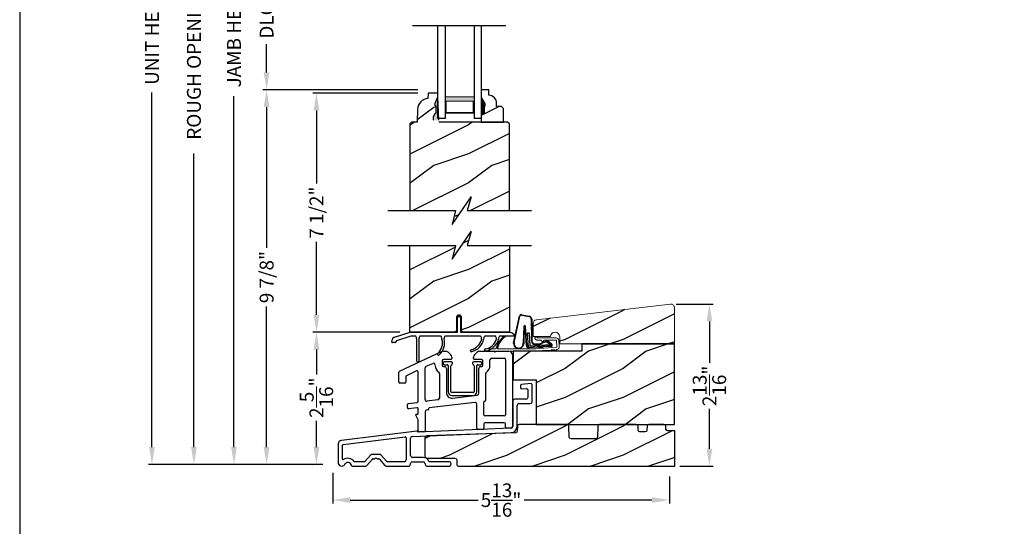
# Model space of a CAD drawing. Extents: x 0 to 68, y 0 to 44.
# Drawn here: x 0 to 17, y 20.4 to 29.1 of the extents above; entities that cross this region are included whole.
import ezdxf

# ---------------------------------------------------------------- set-up
doc = ezdxf.new("R2010")
doc.units = 0
doc.header["$LTSCALE"] = 2
doc.header["$MEASUREMENT"] = 0
doc.header["$PDMODE"] = 3
doc.layers.get('0').update_dxf_attribs({"linetype": 'CONTINUOUS'})
doc.layers.get('DEFPOINTS').update_dxf_attribs({"color": 3, "linetype": 'CONTINUOUS'})
doc.layers.add('Dim', color=7, linetype='CONTINUOUS')
doc.styles.get("Standard").update_dxf_attribs({"font": 'arial.ttf'})
doc.dimstyles.get("Standard").update_dxf_attribs({"dimtxt": 0.24, "dimasz": 0.3, "dimexe": 0.0625, "dimexo": 0.18, "dimgap": 0.09, "dimtad": 0, "dimdec": 4, "dimzin": 0, "dimdsep": 46, "dimlunit": 4, "dimtxsty": 'Standard', "dimcen": 0, "dimadec": 5, "dimazin": 0, "dimtfac": 1, "dimtdec": 4, "dimtofl": 0, "dimtmove": 0, "dimatfit": 3, "dimfxl": 1, "dimtolj": 1, "dimtzin": 0, "dimarcsym": 0})
pattern_1 = [(216.8699, (-291.85198, -39.41357), (2.99999992, 2.00000012), [0.5, -4.5]), (206.5651, (-291.252, -39.71357), (-0.99999916, -1.0000013), [1.118034, -1.118034]), (198.4349, (-291.25198, -40.21357), (-2.00000043, -0.9999984), [0.632456, -2.529822])]
pattern_2 = [(216.8699, (-331.18249, 271.37886), (2.99999992, 2.00000012), [0.5, -4.5]), (206.5651, (-330.5825, 271.07886), (-0.99999916, -1.0000013), [1.118034, -1.118034]), (198.4349, (-330.5825, 270.57886), (-2.00000043, -0.9999984), [0.632456, -2.529822])]

# ---------------------------------------------------------------- blocks, each defined once
blk = doc.blocks.new('*D328')
at = {"layer": 'DEFPOINTS', "color": 0, "transparency": 16777216}
for p in [(7.053, 27.837), (5.124, 23.707), (6.741, 23.707)]:
    blk.add_point(p, dxfattribs=at)
at = {"layer": 'Dim', "color": 0, "lineweight": -2, "transparency": 16777216}
for p, q in [((6.873, 27.837), (5.062, 27.837)), ((6.561, 23.707), (5.062, 23.707))]:
    blk.add_line(p, q, dxfattribs=at)
at = {"layer": 'Dim', "color": 0, "transparency": 16777216}
for p, q in [((5.124, 27.537), (5.124, 26.278)), ((5.124, 24.007), (5.124, 25.265))]:
    blk.add_line(p, q, dxfattribs=at)
for points in [[(5.074, 27.537), (5.174, 27.537), (5.124, 27.837)], [(5.074, 24.007), (5.174, 24.007), (5.124, 23.707)]]:
    blk.add_solid(points, dxfattribs=at)
at = {"layer": 'Dim', "color": 0, "lineweight": 18, "transparency": 16777216, "insert": (5.124, 25.772), "char_height": 0.24, "attachment_point": 5, "rotation": 90}
blk.add_mtext('\\A1;7 1/2"', dxfattribs=at)
blk = doc.blocks.new('*D329')
at = {"layer": 'DEFPOINTS', "color": 0, "transparency": 16777216}
for p in [(11.155, 24.193), (11.217, 21.393), (11.909, 21.393)]:
    blk.add_point(p, dxfattribs=at)
at = {"layer": 'Dim', "color": 0, "lineweight": -2, "transparency": 16777216}
for p, q in [((11.335, 24.193), (11.972, 24.193)), ((11.397, 21.393), (11.972, 21.393))]:
    blk.add_line(p, q, dxfattribs=at)
at = {"layer": 'Dim', "color": 0, "transparency": 16777216}
for p, q in [((11.909, 23.893), (11.909, 23.177)), ((11.909, 21.693), (11.909, 22.38))]:
    blk.add_line(p, q, dxfattribs=at)
for points in [[(11.859, 23.893), (11.959, 23.893), (11.909, 24.193)], [(11.859, 21.693), (11.959, 21.693), (11.909, 21.393)]]:
    blk.add_solid(points, dxfattribs=at)
at = {"layer": 'Dim', "color": 0, "lineweight": 18, "transparency": 16777216, "insert": (11.909, 22.778), "char_height": 0.24, "attachment_point": 5, "rotation": 90}
blk.add_mtext('\\A1;2{\\H1x;\\S13/16;}"', dxfattribs=at)
blk = doc.blocks.new('*D374')
at = {"layer": 'DEFPOINTS', "color": 0, "transparency": 16777216}
for p in [(5.675, 36.638), (3.008, 21.421), (5.416, 21.421)]:
    blk.add_point(p, dxfattribs=at)
at = {"layer": 'Dim', "color": 0, "lineweight": -2, "transparency": 16777216}
for p, q in [((5.495, 36.638), (3.321, 36.638)), ((5.236, 21.421), (2.946, 21.421))]:
    blk.add_line(p, q, dxfattribs=at)
at = {"layer": 'Dim', "color": 0, "transparency": 16777216}
for p, q in [((3.008, 36.338), (3.008, 31.189)), ((3.008, 21.721), (3.008, 26.795))]:
    blk.add_line(p, q, dxfattribs=at)
for points in [[(2.958, 36.338), (3.058, 36.338), (3.008, 36.638)], [(2.958, 21.721), (3.058, 21.721), (3.008, 21.421)]]:
    blk.add_solid(points, dxfattribs=at)
at = {"layer": 'Dim', "color": 0, "lineweight": 18, "transparency": 16777216, "insert": (3.008, 28.992), "char_height": 0.24, "attachment_point": 5, "rotation": 90}
blk.add_mtext('\\A1;ROUGH OPENING HEIGHT', dxfattribs=at)
blk = doc.blocks.new('*D333')
at = {"layer": 'DEFPOINTS', "color": 0, "transparency": 16777216}
for p in [(5.014, 36.138), (3.7, 21.421), (5.416, 21.421)]:
    blk.add_point(p, dxfattribs=at)
at = {"layer": 'Dim', "color": 0, "lineweight": -2, "transparency": 16777216}
for p, q in [((4.834, 36.138), (3.637, 36.138)), ((5.236, 21.421), (3.637, 21.421))]:
    blk.add_line(p, q, dxfattribs=at)
at = {"layer": 'Dim', "color": 0, "transparency": 16777216}
for p, q in [((3.7, 35.838), (3.7, 30.201)), ((3.7, 21.721), (3.7, 27.783))]:
    blk.add_line(p, q, dxfattribs=at)
for points in [[(3.65, 35.838), (3.75, 35.838), (3.7, 36.138)], [(3.65, 21.721), (3.75, 21.721), (3.7, 21.421)]]:
    blk.add_solid(points, dxfattribs=at)
at = {"layer": 'Dim', "color": 0, "lineweight": 18, "transparency": 16777216, "insert": (3.7, 28.992), "char_height": 0.24, "attachment_point": 5, "rotation": 90}
blk.add_mtext('\\A1;JAMB HEIGHT', dxfattribs=at)
blk = doc.blocks.new('*D335')
at = {"layer": 'DEFPOINTS', "color": 0, "transparency": 16777216}
for p in [(7.053, 27.894), (4.263, 21.421), (5.416, 21.421)]:
    blk.add_point(p, dxfattribs=at)
at = {"layer": 'Dim', "color": 0, "lineweight": -2, "transparency": 16777216}
for p, q in [((6.873, 27.894), (4.2, 27.894)), ((5.236, 21.421), (4.2, 21.421))]:
    blk.add_line(p, q, dxfattribs=at)
at = {"layer": 'Dim', "color": 0, "transparency": 16777216}
for p, q in [((4.263, 27.594), (4.263, 25.165)), ((4.263, 21.721), (4.263, 24.15))]:
    blk.add_line(p, q, dxfattribs=at)
for points in [[(4.213, 27.594), (4.313, 27.594), (4.263, 27.894)], [(4.213, 21.721), (4.313, 21.721), (4.263, 21.421)]]:
    blk.add_solid(points, dxfattribs=at)
at = {"layer": 'Dim', "color": 0, "lineweight": 18, "transparency": 16777216, "insert": (4.263, 24.658), "char_height": 0.24, "attachment_point": 5, "rotation": 90}
blk.add_mtext('\\A1;9 7/8"', dxfattribs=at)
blk = doc.blocks.new('*D336')
at = {"layer": 'DEFPOINTS', "color": 0, "transparency": 16777216}
for p in [(7.041, 30.306), (4.263, 27.894), (7.053, 27.894)]:
    blk.add_point(p, dxfattribs=at)
at = {"layer": 'Dim', "color": 0, "lineweight": -2, "transparency": 16777216}
for p, q in [((6.861, 30.306), (4.2, 30.306)), ((6.873, 27.894), (4.2, 27.894))]:
    blk.add_line(p, q, dxfattribs=at)
at = {"layer": 'Dim', "color": 0, "transparency": 16777216}
for p, q in [((4.263, 30.006), (4.263, 29.514)), ((4.263, 28.194), (4.263, 28.685))]:
    blk.add_line(p, q, dxfattribs=at)
for points in [[(4.213, 30.006), (4.313, 30.006), (4.263, 30.306)], [(4.213, 28.194), (4.313, 28.194), (4.263, 27.894)]]:
    blk.add_solid(points, dxfattribs=at)
at = {"layer": 'Dim', "color": 0, "lineweight": 18, "transparency": 16777216, "insert": (4.263, 29.1), "char_height": 0.24, "attachment_point": 5, "rotation": 90}
blk.add_mtext('\\A1;DLO', dxfattribs=at)
blk = doc.blocks.new('*D337')
at = {"layer": 'DEFPOINTS', "color": 0, "transparency": 16777216}
for p in [(5.124, 23.707), (6.741, 23.707), (5.236, 21.421)]:
    blk.add_point(p, dxfattribs=at)
at = {"layer": 'Dim', "color": 0, "lineweight": -2, "transparency": 16777216}
for p, q in [((6.561, 23.707), (5.062, 23.707)), ((5.056, 21.421), (5.062, 21.421))]:
    blk.add_line(p, q, dxfattribs=at)
at = {"layer": 'Dim', "color": 0, "transparency": 16777216}
for p, q in [((5.124, 23.407), (5.124, 22.973)), ((5.124, 21.721), (5.124, 22.176))]:
    blk.add_line(p, q, dxfattribs=at)
for points in [[(5.074, 23.407), (5.174, 23.407), (5.124, 23.707)], [(5.074, 21.721), (5.174, 21.721), (5.124, 21.421)]]:
    blk.add_solid(points, dxfattribs=at)
at = {"layer": 'Dim', "color": 0, "lineweight": 18, "transparency": 16777216, "insert": (5.124, 22.574), "char_height": 0.24, "attachment_point": 5, "rotation": 90}
blk.add_mtext('\\A1;2{\\H1x;\\S5/16;}"', dxfattribs=at)
blk = doc.blocks.new('A$C27FB2BE8')
for p, q in [((1.649, 1.061), (1.649, 1.026)), ((1.827, 1.095), (1.669, 1.081)), ((1.848, 0.781), (1.848, 1.075)), ((1.669, 1.006), (1.752, 1.013)), ((1.773, 0.993), (1.773, 0.856)), ((1.514, 0.794), (1.514, 0.356)), ((1.742, 0.825), (1.546, 0.825)), ((1.589, 0.355), (1.589, 0.719)), ((1.621, 0.75), (1.817, 0.75)), ((-0.14, 0.275), (-1.444, 0.114)), ((-1.415, 0.042), (-0.341, 0.174)), ((-0.219, 0.184), (1.487, 0.25)), ((1.485, 0.325), (-0.123, 0.259)), ((-0.123, 0.259), (-0.123, 0.259)), ((-1.499, 0.052), (-1.499, -0.267)), ((-1.424, -0.21), (-1.424, 0.032)), ((-0.324, 0.159), (-0.324, -0.223)), ((-0.249, -0.148), (-0.249, 0.153)), ((-0.936, -0.136), (-1.032, -0.247)), ((-0.775, -0.129), (-0.921, -0.129)), ((-0.664, -0.247), (-0.76, -0.136)), ((-1.26, -0.329), (-1.021, -0.329)), ((-1.048, -0.254), (-1.213, -0.254)), ((-1.005, -0.322), (-0.909, -0.211)), ((-0.894, -0.204), (-0.872, -0.204)), ((-0.865, -0.201), (-0.855, -0.191)), ((-0.841, -0.191), (-0.831, -0.201)), ((-0.824, -0.204), (-0.802, -0.204)), ((-0.787, -0.211), (-0.691, -0.322)), ((-0.676, -0.329), (-0.281, -0.329)), ((-0.356, -0.254), (-0.648, -0.254)), ((-0.249, -0.298), (-0.249, -0.286)), ((-0.031, -0.18), (-0.218, -0.18)), ((-0.218, -0.255), (-0.031, -0.255)), ((0.001, -0.286), (0.001, -0.298)), ((0.032, -0.329), (0.421, -0.329)), ((0.421, -0.254), (0.078, -0.254)), ((0.452, -0.298), (0.452, -0.286))]:
    blk.add_line(p, q)
for centre, radius, start, end in [((1.669, 1.061), 0.02, 90, 180), ((1.669, 1.026), 0.02, 180, 270), ((1.828, 1.075), 0.02, 0, 95), ((1.742, 0.856), 0.0312, 270, 0), ((1.753, 0.993), 0.02, 0, 95), ((1.546, 0.794), 0.0312, 90, 180), ((1.621, 0.719), 0.0312, 90, 180), ((1.817, 0.781), 0.0312, 270, 0), ((1.483, 0.356), 0.031, 272.3618, 0), ((1.483, 0.355), 0.106, 272.1924, 360), ((-0.339, 0.159), 0.015, 360, 97), ((-0.218, 0.153), 0.0312, 92.1924, 180), ((-0.138, 0.259), 0.0156, 0, 97), ((-1.437, 0.052), 0.0625, 97, 180), ((-1.414, 0.032), 0.01, 97, 180), ((-0.921, -0.149), 0.02, 90, 139), ((-0.775, -0.149), 0.02, 41, 90), ((-0.218, -0.148), 0.0312, 180, 270), ((-1.437, -0.267), 0.0625, 180, 321.9321), ((-1.414, -0.21), 0.01, 180, 304.3155), ((-1.331, -0.332), 0.137, 36.5634, 124.3155), ((-1.331, -0.332), 0.0625, 10.2232, 154.5778), ((-1.26, -0.319), 0.01, 190.2232, 270), ((-1.213, -0.244), 0.01, 216.5634, 270), ((-1.048, -0.234), 0.02, 270, 319), ((-1.021, -0.309), 0.02, 270, 319), ((-0.894, -0.224), 0.02, 90, 139), ((-0.872, -0.194), 0.01, 270, 315), ((-0.848, -0.198), 0.01, 45, 135), ((-0.824, -0.194), 0.01, 225, 270), ((-0.802, -0.224), 0.02, 41, 90), ((-0.676, -0.309), 0.02, 221, 270), ((-0.648, -0.234), 0.02, 221, 270), ((-0.356, -0.223), 0.0312, 270, 0), ((-0.281, -0.298), 0.0312, 270, 0), ((-0.218, -0.286), 0.0312, 90, 180), ((-0.031, -0.286), 0.106, 20.9154, 90), ((-0.031, -0.286), 0.0312, 0, 90), ((0.032, -0.298), 0.0312, 180, 270), ((0.078, -0.244), 0.01, 200.9154, 270), ((0.421, -0.286), 0.0313, 0, 90), ((0.421, -0.298), 0.0312, 270, 0)]:
    blk.add_arc(centre, radius, start, end)
blk = doc.blocks.new('A$C2F980B2D')
for p, q in [((0.017, 0), (0.017, -0.008)), ((0.16, 0.02), (0.037, 0.02)), ((0.18, -0.009), (0.18, 0)), ((0.525, 0), (0.525, -0.009)), ((0.668, 0.02), (0.545, 0.02)), ((0.688, -0.008), (0.688, 0)), ((0.037, -0.028), (0.088, -0.028)), ((0.104, -0.043), (0.104, -0.495)), ((0.152, -0.495), (0.152, -0.048)), ((0.553, -0.048), (0.553, -0.495)), ((0.601, -0.495), (0.601, -0.043)), ((0.616, -0.028), (0.668, -0.028)), ((0.538, -0.51), (0.166, -0.51)), ((0.166, -0.558), (0.538, -0.558))]:
    blk.add_line(p, q)
for centre, radius, start, end in [((0.037, 0), 0.02, 90, 180), ((0.16, 0), 0.02, 0, 90), ((0.545, 0), 0.02, 90, 180), ((0.668, 0), 0.02, 360, 90), ((0.037, -0.008), 0.02, 180, 270), ((0.088, -0.043), 0.0156, 0, 90), ((0.171, -0.048), 0.02, 107.0639, 180), ((0.16, -0.009), 0.02, 287.0639, 360), ((0.545, -0.009), 0.02, 180, 252.9361), ((0.533, -0.048), 0.02, 0, 72.9361), ((0.616, -0.043), 0.0156, 90, 180), ((0.668, -0.008), 0.02, 270, 360), ((0.166, -0.495), 0.0625, 180, 270), ((0.166, -0.495), 0.0147, 180, 270), ((0.538, -0.495), 0.0147, 270, 0), ((0.538, -0.495), 0.0625, 270, 0)]:
    blk.add_arc(centre, radius, start, end)
blk = doc.blocks.new('A$C67114FE5')
for p, q in [((-2.367, 0.921), (-1.64, 1.26)), ((-1.615, 1.265), (-1.57, 1.265)), ((-1.527, 1.248), (-1.482, 1.203)), ((-1.072, 1.203), (-1.027, 1.248)), ((-0.984, 1.265), (-0.736, 1.265)), ((-0.736, 1.265), (-0.721, 1.25)), ((-0.721, 1.25), (-0.705, 1.265)), ((-0.705, 1.265), (-0.478, 1.265)), ((-0.418, 1.205), (-0.418, -0.046)), ((-1.907, 1.005), (-1.793, 1.055)), ((-1.629, 1.101), (-1.629, 1.02)), ((-1.485, 1.121), (-1.609, 1.121)), ((-1.465, 1.16), (-1.465, 1.141)), ((-1.089, 1.141), (-1.089, 1.16)), ((-0.945, 1.121), (-1.069, 1.121)), ((-0.925, 1.02), (-0.925, 1.101)), ((-0.805, 1.02), (-0.805, 1.114)), ((-0.774, 1.145), (-0.558, 1.145)), ((-0.538, 1.125), (-0.538, 0.168)), ((-2.378, 0.734), (-2.378, 0.903)), ((-2.074, 0.925), (-2.247, 0.842)), ((-2.045, 0.401), (-2.045, 0.907)), ((-1.925, 0.432), (-1.925, 0.977)), ((-1.677, 0.881), (-1.677, 0.455)), ((-1.609, 1), (-1.588, 1)), ((-1.557, 0.969), (-1.557, 0.549)), ((-0.997, 0.539), (-0.997, 0.969)), ((-0.966, 1), (-0.945, 1)), ((-0.877, 0.423), (-0.877, 0.881)), ((-2.278, 0.714), (-2.358, 0.714)), ((-2.258, 0.824), (-2.258, 0.734)), ((-2.228, 0.292), (-2.228, 0.343)), ((-2.21, 0.363), (-2.063, 0.381)), ((-1.703, 0.425), (-1.892, 0.402)), ((-1.068, 0.382), (-1.854, 0.286)), ((-1.452, 0.456), (-1.024, 0.508)), ((-1.033, -0.066), (-1.033, 0.351)), ((-0.913, 0.168), (-0.913, 0.383)), ((-2.068, 0.29), (-2.205, 0.272)), ((-2.076, 0.177), (-2.055, 0.177)), ((-2.045, 0.187), (-2.045, 0.27)), ((-1.925, 0.218), (-1.925, -0.11)), ((-1.872, 0.252), (-1.898, 0.249)), ((-1.863, 0.276), (-1.863, 0.262)), ((-2.045, 0.08), (-2.085, 0.162)), ((-2.045, -0.11), (-2.045, 0.08)), ((-0.913, 0.008), (-0.913, -0.066)), ((-0.558, 0.148), (-0.893, 0.148)), ((-0.558, 0.028), (-0.893, 0.028)), ((-0.538, -0.046), (-0.538, 0.008)), ((-1.945, -0.13), (-2.025, -0.13)), ((-0.933, -0.086), (-1.013, -0.086)), ((-0.438, -0.066), (-0.518, -0.066))]:
    blk.add_line(p, q)
for centre, radius, start, end in [((-1.615, 1.205), 0.06, 90, 115), ((-1.57, 1.205), 0.06, 45, 90), ((-1.525, 1.16), 0.06, 360, 45), ((-1.029, 1.16), 0.06, 135, 180), ((-0.984, 1.205), 0.06, 90, 135), ((-0.478, 1.205), 0.06, 360, 93.5965), ((-1.781, 1.027), 0.0312, 0, 113.8879), ((-1.609, 1.02), 0.14, 180, 234.6623), ((-1.609, 1.101), 0.02, 90, 180), ((-1.609, 1.02), 0.02, 180, 270), ((-1.485, 1.141), 0.02, 270, 0), ((-1.069, 1.141), 0.02, 180, 270), ((-0.945, 1.101), 0.02, 0, 90), ((-0.945, 1.02), 0.02, 270, 0), ((-0.945, 1.02), 0.14, 305.1202, 360), ((-0.774, 1.114), 0.0313, 90, 180), ((-0.558, 1.125), 0.02, 0, 90), ((-2.358, 0.903), 0.02, 115, 180), ((-2.065, 0.907), 0.02, 360, 115), ((-1.895, 0.977), 0.03, 113.8879, 180), ((-1.708, 0.881), 0.0313, 360, 54.6623), ((-1.588, 0.969), 0.0312, 0, 90), ((-0.966, 0.969), 0.0312, 90, 180), ((-0.847, 0.881), 0.03, 125.1202, 180), ((-2.358, 0.734), 0.02, 180, 270), ((-2.278, 0.734), 0.02, 270, 0), ((-2.238, 0.824), 0.02, 115.6503, 180), ((-1.463, 0.549), 0.0937, 180, 276.958), ((-1.028, 0.539), 0.0312, 276.958, 360), ((-2.208, 0.343), 0.02, 96.9998, 180), ((-2.065, 0.401), 0.02, 276.9998, 0), ((-1.895, 0.432), 0.03, 180, 276.958), ((-1.707, 0.455), 0.03, 276.958, 360), ((-1.064, 0.351), 0.031, 360, 96.958), ((-0.893, 0.383), 0.02, 95.1636, 180), ((-0.897, 0.423), 0.02, 275.1636, 360), ((-2.208, 0.292), 0.02, 180, 276.9998), ((-2.076, 0.167), 0.01, 90, 205.7986), ((-2.065, 0.27), 0.02, 0, 96.9998), ((-2.055, 0.187), 0.01, 270, 0), ((-1.894, 0.218), 0.0312, 96.958, 180), ((-1.873, 0.262), 0.01, 276.958, 0), ((-1.853, 0.276), 0.01, 96.958, 180), ((-0.893, 0.168), 0.02, 180, 270), ((-0.893, 0.008), 0.02, 90, 180), ((-0.558, 0.168), 0.02, 270, 0), ((-0.558, 0.008), 0.02, 360, 90), ((-2.025, -0.11), 0.02, 180, 270), ((-1.945, -0.11), 0.02, 270, 0), ((-1.013, -0.066), 0.02, 180, 270), ((-0.933, -0.066), 0.02, 270, 0), ((-0.518, -0.046), 0.02, 180, 270), ((-0.438, -0.046), 0.02, 270, 0)]:
    blk.add_arc(centre, radius, start, end)
blk = doc.blocks.new('A$C01470292')
at = {"linetype": 'Continuous'}
for p, q in [((0.836, 0.016), (0.836, 0.256)), ((0.886, 0.256), (0.886, 0.016)), ((-0.251, -0.081), (0.017, 0.006)), ((0.017, 0.006), (0.83, 0.006)), ((0.893, 0.006), (1.736, 0.006)), ((-0.298, -0.162), (-0.292, -0.128)), ((-0.225, -0.152), (-0.228, -0.165)), ((0.028, -0.064), (-0.218, -0.144)), ((0.115, -0.064), (0.028, -0.064)), ((0.132, -0.493), (0.132, -0.114)), ((0.167, -0.117), (0.167, -0.493)), ((0.55, -0.064), (0.185, -0.064)), ((1.235, -0.064), (0.62, -0.064)), ((1.492, -0.064), (1.305, -0.064)), ((1.688, -0.064), (1.562, -0.064)), ((1.825, -0.064), (1.688, -0.064)), ((-0.237, -0.174), (-0.288, -0.174))]:
    blk.add_line(p, q, dxfattribs=at)
for centre, radius, start, end in [((0.861, 0.256), 0.025, 0, 180), ((0.826, 0.016), 0.01, 270, 0), ((0.896, 0.016), 0.01, 180, 270), ((1.716, -0.114), 0.12, 24.6243, 90), ((-0.288, -0.164), 0.01, 170, 270), ((-0.233, -0.138), 0.06, 108, 170), ((-0.237, -0.164), 0.01, 270, 350), ((-0.215, -0.153), 0.01, 108, 170), ((0.042, -0.117), 0.09, 2.0397, 36.3361), ((0.257, -0.117), 0.09, 143.6639, 180), ((0.339, -0.18), 0.238, 310.4868, 16.1786), ((0.341, -0.181), 0.271, 310.6943, 14.8123), ((0.477, -0.117), 0.09, 2.0397, 36.3361), ((0.692, -0.117), 0.09, 143.6639, 177.9603), ((1.02, -0.065), 0.238, 282.4837, 348.1755), ((1.02, -0.065), 0.272, 282.7914, 349.0325), ((1.162, -0.117), 0.09, 2.0397, 36.3361), ((1.377, -0.117), 0.09, 143.6639, 180), ((1.281, -0.049), 0.237, 278.8087, 344.8896), ((1.281, -0.05), 0.271, 279.0914, 346.3683), ((1.419, -0.117), 0.09, 3.7853, 36.3361), ((1.634, -0.117), 0.09, 143.6639, 177.9602), ((1.075, -0.314), 0.0175, 105, 285), ((1.32, -0.3), 0.0175, 101.3888, 281.4116), ((0.15, -0.493), 0.0175, 180, 0), ((0.505, -0.374), 0.0175, 132.9978, 313.0084)]:
    blk.add_arc(centre, radius, start, end, dxfattribs=at)
blk = doc.blocks.new('A$C385112BE')
at = {"linetype": 'Continuous'}
for p, q in [((-0.357, -0.116), (-0.254, 0.355)), ((-0.349, -0.106), (-0.248, 0.353)), ((-0.215, 0.37), (-0.088, 0.344)), ((-0.213, 0.377), (-0.087, 0.351)), ((-0.181, 0.174), (-0.19, -0.106)), ((-0.173, 0.173), (-0.183, -0.128)), ((-0.136, -0.156), (-0.157, 0.174)), ((-0.129, -0.156), (-0.15, 0.175)), ((-0.052, 0.302), (-0.047, -0.08)), ((-0.045, 0.302), (-0.04, -0.08)), ((-0.116, 0.063), (-0.091, 0.064)), ((-0.1, -0.187), (-0.116, 0.063)), ((-0.091, 0.064), (-0.077, -0.16)), ((0.294, -0.162), (-0.1, -0.187)), ((-0.077, -0.16), (0.272, -0.138)), ((0.01, -0.127), (0.1, -0.122)), ((0.011, -0.134), (0.1, -0.129)), ((0.127, -0.11), (0.215, -0.074)), ((0.132, -0.116), (0.22, -0.079)), ((0.29, -0.17), (0.151, -0.178)), ((0.206, -0.091), (0.218, -0.082)), ((0.272, -0.138), (0.206, -0.091)), ((0.218, -0.082), (0.286, -0.131)), ((0.239, -0.082), (0.3, -0.143)), ((0.245, -0.078), (0.306, -0.139)), ((0.293, -0.145), (0.293, -0.147)), ((0.137, -0.179), (-0.094, -0.194)), ((0.074, -0.191), (0.073, -0.183)), ((0.142, -0.186), (0.074, -0.191)), ((0.137, -0.179), (0.146, -0.171)), ((0.137, -0.172), (0.137, -0.179)), ((0.151, -0.178), (0.142, -0.186))]:
    blk.add_line(p, q, dxfattribs=at)
for centre, radius, start, end in [((-0.223, 0.347), 0.032, 70.6921, 165.5899), ((-0.223, 0.347), 0.025, 69.8324, 165.5899), ((-0.095, 0.301), 0.043, 0.672, 81.0707), ((-0.095, 0.301), 0.05, 0.672, 81.0707), ((-0.166, 0.173), 0.0154, 9.1814, 175.1498), ((-0.165, 0.172), 0.00821, 13.3006, 173.9021), ((-0.27, -0.119), 0.0875, 177.7468, 354.1873), ((-0.27, -0.119), 0.0805, 170.4706, 9.5544), ((-0.097, -0.154), 0.04, 183.6014, 273.6014), ((-0.097, -0.154), 0.033, 183.6014, 273.6014), ((0.007, -0.08), 0.0545, 180.461, 273.6014), ((0.007, -0.08), 0.0475, 180.506, 273.6014), ((0.097, -0.074), 0.0475, 273.6014, 310.1435), ((0.097, -0.074), 0.0545, 273.6014, 310.1435), ((0.228, -0.089), 0.02, 33.3464, 130.1435), ((0.228, -0.089), 0.013, 33.3464, 130.1435), ((0.278, -0.148), 0.015, 273.6014, 3.6014), ((0.273, -0.146), 0.02, 3.6014, 48.6007), ((0.289, -0.15), 0.02, 273.6014, 33.3464), ((0.289, -0.15), 0.013, 290.676, 33.3464)]:
    blk.add_arc(centre, radius, start, end, dxfattribs=at)
blk = doc.blocks.new('A$C2F974F60')
at = {"color": 7, "linetype": 'Continuous', "lineweight": 15}
for p, q in [((0.042, -0.005), (0.028, -0.02)), ((0.029, -0.034), (0.045, -0.05)), ((0.073, -0.021), (0.057, -0.005)), ((0.395, -0.021), (0.08, -0.024)), ((0.08, -0.064), (0.132, -0.063)), ((0.139, -0.066), (0.164, -0.09)), ((0.181, -0.083), (0.181, -0.073)), ((0.191, -0.063), (0.395, -0.061)), ((0.404, -0.07), (0.411, -0.175)), ((0.451, -0.172), (0.444, -0.067)), ((-0.648, -0.21), (-0.744, -0.21)), ((-0.744, -0.25), (0.046, -0.25)), ((0.046, -0.21), (-0.608, -0.21)), ((0.402, -0.185), (0.042, -0.209)), ((0.046, -0.249), (0.278, -0.234)), ((0.273, -0.258), (0.311, -0.233)), ((0.278, -0.234), (0.273, -0.258)), ((0.316, -0.231), (0.373, -0.227)), ((0.367, -0.252), (0.406, -0.226)), ((0.373, -0.227), (0.367, -0.252))]:
    blk.add_line(p, q, dxfattribs=at)
for centre, radius, start, end in [((-0.293, -0.281), 0.354, 126.2597, 166.772), ((-0.323, -0.259), 0.301, 122.8087, 168.5985)]:
    blk.add_arc(centre, radius, start, end)
for centre, radius, start, end in [((-0.494, -0.001), 0.01, 325.7214, 145.6859), ((0.036, -0.027), 0.01, 135.6077, 225.6131), ((0.05, -0.012), 0.01, 45.6168, 135.5804), ((0.08, -0.014), 0.05, 225.629, 270.5937), ((0.08, -0.014), 0.01, 225.615, 270.5707), ((0.133, -0.073), 0.01, 45.5771, 90.6096), ((0.171, -0.083), 0.01, 225.601, 0.623), ((0.191, -0.073), 0.01, 90.6249, 180.6175), ((0.394, -0.071), 0.01, 3.8201, 88.7894), ((0.394, -0.071), 0.05, 3.808, 88.8115), ((-0.744, -0.23), 0.02, 89.9954, 270.0046), ((-0.648, -0.2), 0.01, 270.0437, 359.9642), ((-0.608, -0.2), 0.01, 180.0358, 269.9563), ((0.316, -0.241), 0.00999, 93.7815, 123.7927), ((0.401, -0.175), 0.01, 273.7856, 3.8188), ((0.411, -0.234), 0.00997, 99.7833, 123.9267), ((0.401, -0.175), 0.05, 279.7052, 3.8081)]:
    blk.add_arc(centre, radius, start, end, dxfattribs=at)
blk = doc.blocks.new('*D338')
at = {"layer": 'DEFPOINTS', "color": 0, "transparency": 16777216}
for p in [(5.406, 21.456), (11.217, 21.393), (11.217, 20.806)]:
    blk.add_point(p, dxfattribs=at)
at = {"layer": 'Dim', "color": 0, "lineweight": -2, "transparency": 16777216}
for p, q in [((5.406, 21.276), (5.406, 20.744)), ((11.217, 21.213), (11.217, 20.744)), ((5.706, 20.806), (7.915, 20.806)), ((10.917, 20.806), (8.708, 20.806))]:
    blk.add_line(p, q, dxfattribs=at)
at = {"layer": 'Dim', "color": 0, "transparency": 16777216}
for points in [[(5.706, 20.856), (5.706, 20.756), (5.406, 20.806)], [(10.917, 20.856), (10.917, 20.756), (11.217, 20.806)]]:
    blk.add_solid(points, dxfattribs=at)
at = {"layer": 'Dim', "color": 0, "transparency": 16777216, "insert": (8.311, 20.806), "char_height": 0.24, "attachment_point": 5}
blk.add_mtext('\\A1;5{\\H1x;\\S13/16;}"', dxfattribs=at)
blk = doc.blocks.new('*D377')
at = {"layer": 'DEFPOINTS', "color": 0, "transparency": 16777216}
for p in [(5.613, 37.732), (2.284, 21.421), (4.725, 21.421)]:
    blk.add_point(p, dxfattribs=at)
at = {"layer": 'Dim', "color": 0, "lineweight": -2, "transparency": 16777216}
for p, q in [((5.433, 37.732), (2.222, 37.732)), ((4.545, 21.421), (2.222, 21.421))]:
    blk.add_line(p, q, dxfattribs=at)
at = {"layer": 'Dim', "color": 0, "transparency": 16777216}
for p, q in [((2.284, 37.432), (2.284, 30.137)), ((2.284, 21.721), (2.284, 27.848))]:
    blk.add_line(p, q, dxfattribs=at)
for points in [[(2.234, 37.432), (2.334, 37.432), (2.284, 37.732)], [(2.234, 21.721), (2.334, 21.721), (2.284, 21.421)]]:
    blk.add_solid(points, dxfattribs=at)
at = {"layer": 'Dim', "color": 0, "lineweight": 18, "transparency": 16777216, "insert": (2.284, 28.992), "char_height": 0.24, "attachment_point": 5, "rotation": 90}
blk.add_mtext('\\A1;UNIT HEIGHT', dxfattribs=at)
blk = doc.blocks.new('A$C0E792742')
at = {"lineweight": 18}
h = blk.add_hatch(color=256, dxfattribs=at)
h.paths.add_polyline_path([(-0.424, 0.119), (-0.139, 0.119), (-0.139, 0.619), (-0.424, 0.619)])
h.paths.add_polyline_path([(-0.346, 0.603), (-0.151, 0.603), (-0.151, 0.134), (-0.346, 0.134)], flags=16)
at = {"linetype": 'Continuous'}
for p, q in [((-1.655, 1.182), (-1.655, -0.428)), ((-0.049, 0.744), (-1.655, 0.744)), ((-0.049, 0.619), (-0.049, 0.744)), ((-1.655, 0.619), (-0.049, 0.619)), ((-1.655, 0.119), (-0.049, 0.119)), ((-0.049, -0.006), (-0.049, 0.119)), ((-1.655, -0.006), (-0.049, -0.006))]:
    blk.add_line(p, q, dxfattribs=at)
at = {"lineweight": 18}
blk.add_lwpolyline([(-0.139, 0.619), (-0.139, 0.119), (-0.424, 0.119), (-0.424, 0.619), (-0.139, 0.619), (-0.424, 0.619)], dxfattribs=at)
blk.add_lwpolyline([(-0.151, 0.134), (-0.346, 0.134), (-0.346, 0.603), (-0.151, 0.603)], close=True, dxfattribs=at)

msp = doc.modelspace()

# ---------------------------------------------------------------- hatches: boundary and pattern name
h = msp.add_hatch()
h.set_pattern_fill('WOOD2', color=256, pattern_type=2)
h.set_pattern_definition([(216.8699, (-259.69111, -42.78206), (2.99999992, 2.00000012), [0.5, -4.5]), (206.5651, (-259.0911, -43.08206), (-0.99999916, -1.0000013), [1.118034, -1.118034]), (198.4349, (-259.0911, -43.58206), (-2.00000043, -0.9999984), [0.632456, -2.529822])])
h.paths.add_polyline_path([(8.033034, 27.604856), (8.017034, 27.604856), (8.017034, 27.479856), (7.970034, 27.479856), (7.970034, 27.336356), (8.352534, 27.336356), (8.352534, 27.573029), (8.320534, 27.605029), (8.234976, 27.605029), (8.234976, 27.659856, 0.403670405), (8.100034, 27.799764), (8.100034, 27.893856), (7.970034, 27.893856), (7.970034, 27.760975), (8.033034, 27.651856)])
h = msp.add_hatch()
h.set_pattern_fill('WOOD2', color=256, pattern_type=2)
h.set_pattern_definition(pattern_1)
h.paths.add_polyline_path([(7.236421, 27.336356), (7.235329, 27.367617), (7.142547, 27.367617), (7.142547, 27.427055), (7.175233, 27.492617), (7.191233, 27.492617), (7.191233, 27.617618), (7.175233, 27.617618), (7.175233, 27.664618), (7.222234, 27.773619), (7.220034, 27.836623), (7.052697, 27.836623), (7.049409, 27.742461), (7.01465, 27.737756), (6.981369, 27.726675), (6.950726, 27.709605), (6.923787, 27.687141), (6.90149, 27.660064), (6.884611, 27.629315), (6.873738, 27.595967), (6.869249, 27.561179), (6.861407, 27.336614), (6.767406, 27.336614), (6.736763, 27.305971), (6.736763, 25.805971), (7.523227, 25.805971), (7.469009, 25.567385), (7.797421, 26.044558), (7.723228, 25.805971), (8.455513, 25.805971), (8.455513, 27.305127), (8.424285, 27.336356)])
at = {"linetype": 'Continuous'}
msp.add_hatch(color=256, dxfattribs=at).paths.add_polyline_path([(7.222234, 27.773619), (7.175233, 27.664618), (7.175233, 27.617618), (7.191233, 27.617618), (7.191233, 27.492617), (7.175233, 27.492617), (7.142547, 27.427055), (7.142547, 27.367617), (7.235329, 27.367617)])
h = msp.add_hatch()
h.set_pattern_fill('WOOD2', color=256, pattern_type=2)
h.set_pattern_definition(pattern_1)
h.paths.add_polyline_path([(7.629735, 23.956788), (7.629735, 23.738038, 0.414213563), (7.660985, 23.706788), (8.455513, 23.706788), (8.455513, 25.206788), (7.723228, 25.206788), (7.797421, 25.445375), (7.469009, 24.968202), (7.523227, 25.206788), (6.736763, 25.206788), (6.736763, 23.706788), (7.508485, 23.706788, 0.414213562), (7.539735, 23.738038), (7.539735, 23.956788, -1)])
h = msp.add_hatch()
h.set_pattern_fill('WOOD2', color=256, pattern_type=2)
h.set_pattern_definition(pattern_2)
edge = h.paths.add_edge_path()
edge.add_arc((11.241309, 24.130632), 0.062501, 0, 92.998907)
edge.add_line((11.238039, 24.193048), (8.920783, 23.921147))
edge.add_arc((8.928064, 23.859075), 0.062498, 96.6906021, 179.9999998)
edge.add_line((8.865566, 23.859075), (8.865566, 23.630535))
edge.add_line((8.865566, 23.630535), (9.161996, 23.630535))
edge.add_arc((9.242694, 23.62481), 0.080901, 2.0007197, 175.9421441, ccw=False)
edge.add_line((9.323546, 23.627634), (9.32781, 23.505534))
edge.add_line((9.32781, 23.505534), (11.30381, 23.505534))
edge.add_line((11.30381, 23.505534), (11.30381, 24.130632))
h = msp.add_hatch()
h.set_pattern_fill('WOOD2', color=256, pattern_type=2)
h.set_pattern_definition(pattern_2)
edge = h.paths.add_edge_path()
edge.add_line((9.70581, 23.505534), (11.30381, 23.505534))
edge.add_line((11.30381, 23.505534), (9.70525, 23.505534))
edge.add_line((9.70525, 23.505534), (9.70525, 23.380509))
edge.add_line((9.70525, 23.380509), (8.517407, 23.380509))
edge.add_line((8.517407, 23.380509), (8.517406, 22.880306))
edge.add_line((8.517406, 22.880306), (8.917695, 22.880306))
edge.add_line((8.917695, 22.880306), (8.917695, 22.112432))
edge.add_line((8.917695, 22.112432), (11.30381, 22.112432))
edge.add_line((11.30381, 22.112432), (11.30381, 23.505534))
h = msp.add_hatch()
h.set_pattern_fill('WOOD2', color=256, pattern_type=2)
h.set_pattern_definition(pattern_2)
edge = h.paths.add_edge_path()
edge.add_arc((11.187148, 22.033924), 0.03125, 181.9999552, 269.9999552, ccw=False)
edge.add_line((11.155917, 22.032833), (11.154203, 22.081899))
edge.add_arc((11.122982, 22.080809), 0.03124, 1.9999552, 89.9825323)
edge.add_line((11.122992, 22.112049), (10.863504, 22.112049))
edge.add_arc((10.863504, 22.080799), 0.03125, 90, 177.9999552)
edge.add_line((10.832273, 22.081889), (10.829861, 22.012833))
edge.add_arc((10.79863, 22.013924), 0.03125, 269.9999552, 357.9999552, ccw=False)
edge.add_line((10.79863, 21.982674), (10.709964, 21.982674))
edge.add_arc((10.709964, 22.013924), 0.03125, 181.9999552, 269.9999552, ccw=False)
edge.add_line((10.678733, 22.012833), (10.676321, 22.081889))
edge.add_arc((10.645091, 22.080799), 0.03125, 1.9999552, 90)
edge.add_line((10.645091, 22.112049), (10.012577, 22.112049))
edge.add_arc((10.012577, 22.080799), 0.03125, 90, 177.6379166)
edge.add_line((9.981353, 22.082087), (9.973519, 21.892177))
edge.add_arc((9.942289, 21.893268), 0.03125, 269.9999552, 357.9999552, ccw=False)
edge.add_line((9.942289, 21.862018), (9.520249, 21.862018))
edge.add_arc((9.520249, 21.893268), 0.03125, 181.9999552, 269.9999552, ccw=False)
edge.add_line((9.489018, 21.892178), (9.481197, 22.082085))
edge.add_arc((9.449974, 22.080799), 0.03125, 2.3581815, 90)
edge.add_line((9.449974, 22.112049), (8.625016, 22.112049))
edge.add_arc((8.625016, 22.080799), 0.03125, 90, 178.010548)
edge.add_line((8.593785, 22.081884), (8.590917, 21.999345))
edge.add_arc((8.559686, 22.00043), 0.03125, 272.0422214, 358.010548, ccw=False)
edge.add_line((8.5608, 21.9692), (7.027557, 21.914527))
edge.add_arc((7.028866, 21.883304), 0.03125, 92.4016405, 179.9999552)
edge.add_line((6.997616, 21.883304), (6.997616, 21.562012))
edge.add_arc((7.028866, 21.562012), 0.03125, 179.9999552, 270.0047107)
edge.add_line((7.028868, 21.530762), (7.513565, 21.530802))
edge.add_arc((7.513567, 21.499552), 0.03125, 0.010548, 90.0047107, ccw=False)
edge.add_line((7.544817, 21.499557), (7.544831, 21.425751))
edge.add_line((7.544831, 21.425751), (7.544831, 21.424552))
edge.add_arc((7.576081, 21.424552), 0.03125, 179.9999552, 269.9999995)
edge.add_line((7.576081, 21.393302), (11.310116, 21.393301))
edge.add_line((11.310116, 21.393301), (11.310117, 22.002674))
edge.add_line((11.310117, 22.002674), (11.187148, 22.002674))

# ---------------------------------------------------------------- linework, layer by layer
msp.add_line((7.970034, 27.497189), (7.970034, 27.341189))
msp.add_line((8.455513, 25.805971), (8.455513, 27.305971), dxfattribs=at)
at = {"color": 7, "linetype": 'Continuous', "lineweight": 15}
for p, q in [((8.824986, 22.112536), (11.210986, 22.112536)), ((10.54596, 22.112536), (9.913446, 22.112536))]:
    msp.add_line(p, q, dxfattribs=at)
msp.add_lwpolyline([(0, 44.00001), (0, 0), (34.000008, 0), (34.000008, 44.00001)], close=True)
for points in [[(8.100034, 27.893856), (7.970034, 27.893856), (7.970034, 27.760975), (8.033034, 27.651856), (8.033034, 27.604856), (8.017034, 27.604856), (8.017034, 27.479856), (7.970034, 27.479856)], [(6.355313, 25.805971), (7.523227, 25.805971), (7.469009, 25.567385), (7.797421, 26.044558), (7.723228, 25.805971), (8.836924, 25.805971)], [(6.355313, 25.206788), (7.523227, 25.206788), (7.469009, 24.968202), (7.797421, 25.445375), (7.723228, 25.206788), (8.836924, 25.206788)], [(9.70581, 23.505534), (11.30381, 23.505534), (9.70525, 23.505534), (9.70525, 23.380509), (8.517407, 23.380509), (8.517406, 22.880306), (8.917695, 22.880306), (8.917695, 22.112432), (11.30381, 22.112432), (11.30381, 23.505534)]]:
    msp.add_lwpolyline(points)
for points in [[(7.970034, 27.492356), (7.970034, 27.336356), (8.352534, 27.336356), (8.352534, 27.573029), (8.320534, 27.605029), (8.234976, 27.605029), (8.234976, 27.659856, 0.403670405), (8.100034, 27.799764), (8.100034, 27.893856)], [(8.455513, 25.206788), (8.455513, 23.706788), (7.660985, 23.706788, -0.414213562), (7.629735, 23.738038), (7.629735, 23.956788, 1), (7.539735, 23.956788), (7.539735, 23.738038, -0.414213561), (7.508485, 23.706788), (6.736763, 23.706788), (6.736763, 25.206788)]]:
    msp.add_lwpolyline(points, format="xyb")
at = {"linetype": 'Continuous', "flags": 128}
msp.add_lwpolyline([(7.235329, 27.367617), (7.222234, 27.773619), (7.220034, 27.836623), (7.052697, 27.836623), (7.049409, 27.742461), (7.01465, 27.737756), (6.981369, 27.726675), (6.950726, 27.709605), (6.923787, 27.687141), (6.90149, 27.660064), (6.884611, 27.629315), (6.873738, 27.595967), (6.869249, 27.561179), (6.861407, 27.336614), (6.767406, 27.336614), (6.736763, 27.305971), (6.736763, 25.805971)], dxfattribs=at)
at = {"linetype": 'Continuous'}
for points in [[(7.142547, 27.367617), (7.142547, 27.427055), (7.175233, 27.492617), (7.191233, 27.492617), (7.191233, 27.617618), (7.175233, 27.617618), (7.175233, 27.664618), (7.222234, 27.773619)], [(8.455513, 27.305127), (8.424285, 27.336356), (7.236421, 27.336356)]]:
    msp.add_lwpolyline(points, dxfattribs=at)
at = {"color": 7, "linetype": 'Continuous', "lineweight": 15}
msp.add_lwpolyline([(11.30381, 24.130632, 0.429628257), (11.238039, 24.193048), (8.920783, 23.921147, 0.380410681), (8.865566, 23.859075), (8.865566, 23.630535), (9.161996, 23.630535, -0.948478938), (9.323546, 23.627634), (9.32781, 23.505534), (11.30381, 23.505534), (11.30381, 24.130632)], format="xyb", dxfattribs=at)
msp.add_lwpolyline([(11.187148, 22.002674, -0.404026226), (11.155917, 22.032833), (11.154203, 22.081899, 0.403937797), (11.122992, 22.112049), (10.863504, 22.112049, 0.404025998), (10.832273, 22.081889), (10.829861, 22.012833, -0.404026226), (10.79863, 21.982674), (10.709964, 21.982674, -0.404026226), (10.678733, 22.012833), (10.676321, 22.081889, 0.404026453), (10.645091, 22.112049), (10.012577, 22.112049, 0.402189613), (9.981353, 22.082087), (9.973519, 21.892177, -0.404026226), (9.942289, 21.862018), (9.520249, 21.862018, -0.404026226), (9.489018, 21.892178), (9.481197, 22.082085, 0.402209393), (9.449974, 22.112049), (8.625016, 22.112049, 0.404079764), (8.593785, 22.081884), (8.590917, 21.999345, -0.393750839), (8.5608, 21.9692), (7.027557, 21.914527, 0.401988881), (6.997616, 21.883304), (6.997616, 21.562012, 0.414237872), (7.028868, 21.530762), (7.513565, 21.530802, -0.414183723), (7.544817, 21.499557), (7.544831, 21.425751), (7.544831, 21.424552, 0.414213789), (7.576081, 21.393302), (11.310116, 21.393301), (11.310117, 22.002674)], format="xyb", close=True)
for points in [[(8.033486, 27.603891), (7.970049, 27.603939), (8.033486, 27.650505), (7.970384, 27.75967)], [(8.017581, 27.478576), (7.969617, 27.477712), (8.017581, 27.603795), (7.969617, 27.603795)]]:
    msp.add_solid(points)

# ---------------------------------------------------------------- block references
at = {"xscale": -1, "rotation": 90}
msp.add_blockref('A$C0E792742', (7.963858, 27.350806), dxfattribs=at)
for name, p in [('A$C01470292', (6.723553, 23.700547)), ('A$C385112BE', (8.885042, 23.630535)), ('A$C2F974F60', (8.865566, 23.630535)), ('A$C67114FE5', (8.924002, 22.112049)), ('A$C2F980B2D', (7.293495, 23.172594)), ('A$C27FB2BE8', (6.997616, 21.722658))]:
    msp.add_blockref(name, p)

# ---------------------------------------------------------------- dimensions: what is measured, and where the dimension line sits
at = {"layer": 'Dim', "lineweight": 18}
for base, p1, p2, text, override, picture, middle in [((2.284454, 21.421157), (5.613337, 37.73213), (4.724853, 21.421157), 'UNIT HEIGHT', {"dimpost": '\\X', "dimlwd": 65535}, '*D377', (2.284454, 28.992258)), ((3.00829, 21.421157), (5.675337, 36.63813), (5.416131, 21.421157), 'ROUGH OPENING HEIGHT', {"dimpost": '\\X', "dimlwd": 65535}, '*D374', (3.00829, 28.992258)), ((3.699568, 21.421157), (5.013566, 36.13813), (5.416131, 21.421157), 'JAMB HEIGHT', {"dimpost": '\\X', "dimlwd": 65535}, '*D333', (3.699568, 28.992258)), ((4.26262, 21.421157), (7.052756, 27.893856), (5.416131, 21.421157), '9 7/8"', {"dimpost": '\\X', "dimtmove": 1, "dimlwd": 65535}, '*D335', (4.26262, 24.657506)), ((5.124244, 23.706788), (7.052697, 27.836623), (6.740734, 23.706788), '7 1/2"', {"dimpost": '\\X', "dimlwd": 65535}, '*D328', (5.124244, 25.771706))]:
    dim = msp.add_linear_dim(base=base, p1=p1, p2=p2, angle=90, text=text, dimstyle='Standard', override=override, dxfattribs=at)
    dim.commit()
    dim.dimension.update_dxf_attribs({"geometry": picture, "text_midpoint": middle, "dimtype": 160, "text_rotation": 90})
dim = msp.add_linear_dim(base=(4.26262, 27.893856), p1=(7.040974, 30.305591), p2=(7.052756, 27.893856), angle=90, text='DLO', dimstyle='Standard', override={"dimpost": '\\X', "dimtmove": 1, "dimlwd": 65535}, dxfattribs=at)
dim.commit()
dim.dimension.update_dxf_attribs({"geometry": '*D336', "text_midpoint": (4.26262, 29.099724), "text_rotation": 90})
for base, p1, p2, picture, middle in [((11.909322, 21.393303), (11.154792, 24.192724), (11.217292, 21.393303), '*D329', (11.909322, 22.778353)), ((5.124244, 23.706788), (5.236131, 21.421157), (6.740734, 23.706788), '*D337', (5.124244, 22.574465))]:
    dim = msp.add_linear_dim(base=base, p1=p1, p2=p2, angle=90, dimstyle='Standard', override={"dimpost": '\\X', "dimlwd": 65535}, dxfattribs=at)
    dim.commit()
    dim.dimension.update_dxf_attribs({"geometry": picture, "text_midpoint": middle, "dimtype": 160, "text_rotation": 90})
at = {"layer": 'Dim'}
dim = msp.add_linear_dim(base=(11.217292, 20.806199), p1=(5.405533, 21.455801), p2=(11.217292, 21.393303), dimstyle='Standard', override={"dimpost": '\\X'}, dxfattribs=at)
dim.commit()
dim.dimension.update_dxf_attribs({"geometry": '*D338', "text_midpoint": (8.311412, 20.806199)})

doc.saveas('drawing.dxf')
